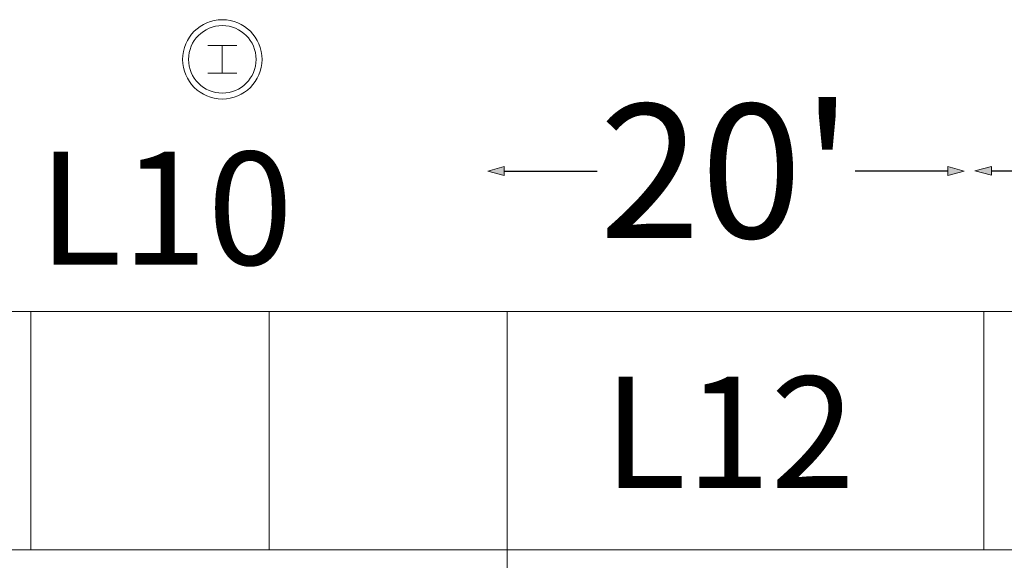
# Model space of a CAD drawing. Units: feet. Extents: x 29 to 823, y 4 to 669.
# Drawn here: x 437 to 478, y 52 to 74 of the extents above; entities that cross this region are included whole.
import ezdxf

# ---------------------------------------------------------------- set-up
doc = ezdxf.new("R2010")
doc.units = ezdxf.units.FT
doc.header["$LTSCALE"] = 50
doc.header["$MEASUREMENT"] = 0
doc.header["$PDMODE"] = 1
doc.header["$PDSIZE"] = -2
doc.linetypes.add('Line Type-1', pattern=[4, 4, 0])
doc.layers.add('Dimension', color=7, linetype='Continuous', lineweight=5)
doc.layers.add('None', color=7, linetype='Continuous', lineweight=5)
doc.styles.add('Times New Roman', font='Times New Roman.ttf')
doc.dimstyles.new('Plan Dim', dxfattribs={"dimtxt": 4.683883, "dimasz": 0.695801, "dimexe": 0, "dimexo": 0, "dimgap": 0, "dimtad": 0, "dimtih": 1, "dimtoh": 1, "dimdec": 0, "dimzin": 4, "dimdsep": 46, "dimtxsty": 'Times New Roman', "dimblk": 'VW_FILLEDARROW', "dimblk1": 'VW_FILLEDARROW', "dimblk2": 'VW_FILLEDARROW', "dimcen": 0, "dimse1": 1, "dimse2": 1, "dimadec": 0, "dimazin": 0, "dimtfac": 1, "dimtdec": 0, "dimtix": 1, "dimtofl": 0, "dimtmove": 0, "dimatfit": 0, "dimldrblk": 'VW_FILLEDARROW', "dimfxl": 1, "dimfrac": 2, "dimtolj": 1, "dimtzin": 4, "dimarcsym": 0})

# ---------------------------------------------------------------- blocks, each defined once
blk = doc.blocks.new('14X90')
at = {"layer": 'None', "color": 0, "linetype": 'Continuous', "lineweight": 5, "transparency": 33554687}
for p, q in [((-0.6042, 0.5833), (0.6042, 0.5833)), ((0, 0.5833), (0, -0.5833)), ((-0.6042, -0.5833), (0.6042, -0.5833))]:
    blk.add_line(p, q, dxfattribs=at)
blk = doc.blocks.new('VW_FILLEDARROW')
at = {"linetype": 'Continuous', "lineweight": 0, "transparency": 16777216}
blk.add_hatch(color=0, dxfattribs=at).paths.add_polyline_path([(-1, 0.268), (0, 0), (-1, -0.268)])
at = {"color": 0, "linetype": 'Line Type-1', "lineweight": 5, "transparency": 16777216, "flags": 128}
blk.add_lwpolyline([(-1, 0.268), (0, 0), (-1, -0.268)], close=True, dxfattribs=at)
blk = doc.blocks.new('*D75')
at = {"layer": 'Defpoints', "color": 0, "transparency": 33554687}
for p in [(456.388, 68.076), (456.388, 68.076), (476.388, 68.076)]:
    blk.add_point(p, dxfattribs=at)
at = {"layer": 'Dimension', "color": 0, "linetype": 'Continuous', "lineweight": -2, "transparency": 33554687}
for p, q in [((457.084, 68.076), (460.975, 68.076)), ((475.692, 68.076), (471.801, 68.076))]:
    blk.add_line(p, q, dxfattribs=at)
at = {"layer": 'Dimension', "color": 0, "lineweight": -2, "xscale": 0.69580078125, "yscale": 0.69580078125, "zscale": 0.69580078125, "rotation": 180}
blk.add_blockref('VW_FILLEDARROW', (456.388, 68.076), dxfattribs=at)
at = {"layer": 'Dimension', "color": 0, "lineweight": -2, "xscale": 0.69580078125, "yscale": 0.69580078125, "zscale": 0.69580078125}
blk.add_blockref('VW_FILLEDARROW', (476.388, 68.076), dxfattribs=at)
at = {"layer": 'Dimension', "color": 0, "lineweight": 18, "transparency": 33554687, "insert": (466.388, 68.076), "char_height": 5.6207, "attachment_point": 5, "style": 'Times New Roman'}
blk.add_mtext("\\A1;20'", dxfattribs=at)
blk = doc.blocks.new('*D76')
at = {"layer": 'Defpoints', "color": 0, "transparency": 33554687}
for p in [(476.827, 68.084), (476.827, 68.084), (496.827, 68.084)]:
    blk.add_point(p, dxfattribs=at)
at = {"layer": 'Dimension', "color": 0, "linetype": 'Continuous', "lineweight": -2, "transparency": 33554687}
for p, q in [((477.522, 68.084), (481.414, 68.084)), ((496.131, 68.084), (492.24, 68.084))]:
    blk.add_line(p, q, dxfattribs=at)
at = {"layer": 'Dimension', "color": 0, "lineweight": -2, "xscale": 0.69580078125, "yscale": 0.69580078125, "zscale": 0.69580078125, "rotation": 180}
blk.add_blockref('VW_FILLEDARROW', (476.827, 68.084), dxfattribs=at)
at = {"layer": 'Dimension', "color": 0, "lineweight": -2, "xscale": 0.69580078125, "yscale": 0.69580078125, "zscale": 0.69580078125}
blk.add_blockref('VW_FILLEDARROW', (496.827, 68.084), dxfattribs=at)
at = {"layer": 'Dimension', "color": 0, "lineweight": 18, "transparency": 33554687, "insert": (486.827, 68.084), "char_height": 5.6207, "attachment_point": 5, "style": 'Times New Roman'}
blk.add_mtext("\\A1;20'", dxfattribs=at)

msp = doc.modelspace()

# ---------------------------------------------------------------- linework, layer by layer
at = {"layer": 'None', "linetype": 'Line Type-1', "lineweight": 18, "transparency": 33554687}
for p, q in [((417.21, 62.174), (457.21, 62.174)), ((417.21, 62.174), (457.21, 62.174)), ((417.21, 62.174), (457.21, 62.174)), ((437.21, 52.174), (437.21, 62.174)), ((447.21, 52.174), (447.21, 62.174)), ((457.21, 62.174), (457.21, 33.397)), ((457.21, 62.174), (477.21, 62.174)), ((477.21, 62.174), (477.21, 52.174)), ((477.21, 62.174), (497.21, 62.174)), ((437.21, 52.174), (427.21, 52.174)), ((447.21, 52.174), (437.21, 52.174)), ((457.21, 52.174), (447.21, 52.174)), ((477.21, 52.174), (457.21, 52.174)), ((477.21, 52.174), (497.21, 52.174))]:
    msp.add_line(p, q, dxfattribs=at)
at = {"layer": 'None', "linetype": 'Continuous', "lineweight": 5, "transparency": 33554687}
for radius in [1.667, 1.417]:
    msp.add_circle((445.25, 72.762), radius, dxfattribs=at)

# ---------------------------------------------------------------- block references
at = {"layer": 'None', "transparency": 33554687}
msp.add_blockref('14X90', (445.25, 72.762), dxfattribs=at)

# ---------------------------------------------------------------- dimensions: what is measured, and where the dimension line sits
at = {"layer": 'Dimension', "linetype": 'Continuous', "lineweight": 18, "transparency": 33554687}
for base, p1, p2, picture, middle in [((456.388, 68.076), (476.388, 68.076), (456.388, 68.076), '*D75', (466.388, 68.076)), ((476.827, 68.084), (496.827, 68.084), (476.827, 68.084), '*D76', (486.827, 68.084))]:
    dim = msp.add_linear_dim(base=base, p1=p1, p2=p2, dimstyle='Plan Dim', override={"dimtxt": 5.62066, "dimgap": 0.78125, "dimpost": "<>'", "dimtxsty": 'Times New Roman'}, dxfattribs=at)
    dim.commit()
    dim.dimension.update_dxf_attribs({"geometry": picture, "text_midpoint": middle})

# ---------------------------------------------------------------- wipeouts: each hides what was drawn before it
at = {"color": 7, "linetype": 'Continuous', "lineweight": 18, "transparency": 33554687}
msp.add_wipeout([(461.242, 53.03), (472.429, 53.03), (472.429, 60.947), (461.242, 60.947)], dxfattribs=at).dxf.layer = 'None'

# ---------------------------------------------------------------- next in the draw order: texts
at = {"layer": 'None', "transparency": 33554687, "insert": (461.242, 59.45), "char_height": 4.6839, "attachment_point": 1, "line_spacing_factor": 1.018189, "style": 'Times New Roman'}
msp.add_mtext('L12', dxfattribs=at)

# ---------------------------------------------------------------- next in the draw order: wipeouts: each hides what was drawn before it
at = {"color": 7, "linetype": 'Continuous', "lineweight": 18, "transparency": 33554687}
msp.add_wipeout([(437.519, 62.38), (448.848, 62.38), (448.848, 70.397), (437.519, 70.397)], dxfattribs=at).dxf.layer = 'None'

# ---------------------------------------------------------------- next in the draw order: texts
at = {"layer": 'None', "transparency": 33554687, "insert": (437.519, 68.882), "char_height": 4.7435, "attachment_point": 1, "line_spacing_factor": 1.018189, "style": 'Times New Roman'}
msp.add_mtext('L10', dxfattribs=at)

doc.saveas('drawing.dxf')
